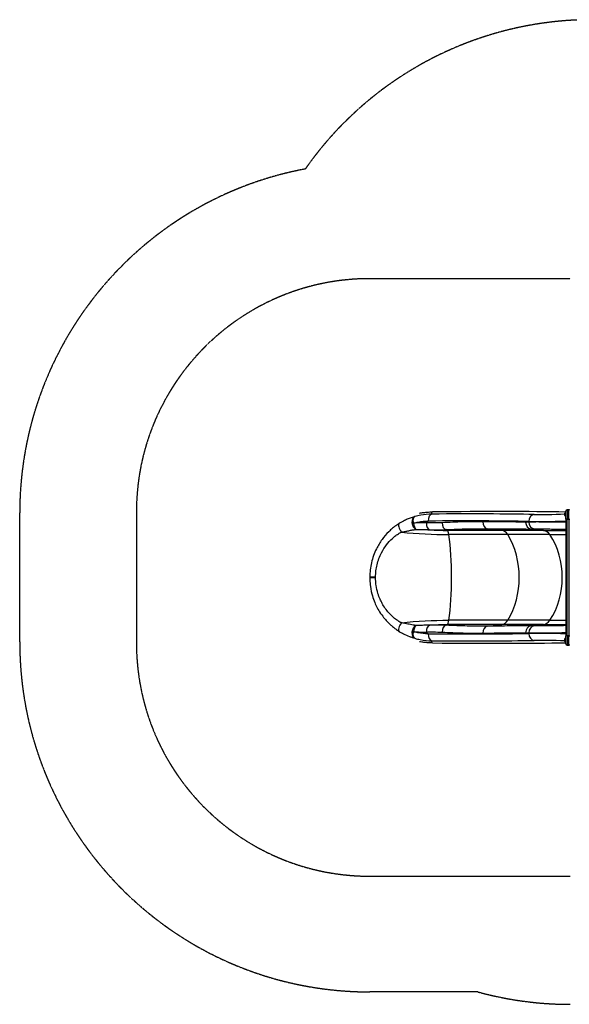
# Model space of a CAD drawing. Units: millimetres. Extents: x 4296 to 10554, y 2837 to 7663.
# Drawn here: x 4296 to 6650, y 3145 to 7366 of the extents above; entities that cross this region are included whole.
import ezdxf

# ---------------------------------------------------------------- set-up
doc = ezdxf.new("R2010")
doc.units = ezdxf.units.MM
doc.linetypes.add('DASHED', pattern=[0.2068, 0.1655, -0.0413])
doc.layers.add('SW_Toestellen', color=2, linetype='Continuous')

msp = doc.modelspace()

# ---------------------------------------------------------------- linework, layer by layer
at = {"layer": 'SW_Toestellen', "color": 254, "linetype": 'DASHED', "ltscale": 5}
for p, q in [((6654.2, 6255.7), (5795.8, 6255.7)), ((4295.8, 4698.2), (4295.8, 5251.7)), ((4795.8, 5255.7), (4795.8, 4694.2)), ((5795.8, 3694.2), (6654.2, 3694.2)), ((6258.2, 3198.2), (5795.8, 3198.2))]:
    msp.add_line(p, q, dxfattribs=at)
at = {"layer": 'SW_Toestellen'}
for p, q in [((6061.3, 5246.5), (6061.3, 5255.7)), ((6631.2, 5249.7), (6631.2, 5240.1)), ((6631.3, 5250), (6634.2, 5253.9)), ((6631.3, 5239.8), (6631.3, 5250)), ((6631.3, 5239.8), (6634.2, 5235.9)), ((6634.2, 5235.9), (6634.2, 5253.9)), ((6634.2, 5253.9), (6635.2, 5253.9)), ((6634.2, 5235.9), (6635.2, 5235.9)), ((6635.2, 5224.9), (6635.2, 5258.9)), ((6641.2, 5264.9), (6641.2, 5224.9)), ((6648.2, 5264.9), (6641.2, 5264.9)), ((6648.2, 5224.9), (6648.2, 5264.9)), ((6477.1, 5214.9), (6477.1, 5212.4)), ((6635.2, 5224.9), (6635.2, 4724.9)), ((6641.2, 5224.9), (6635.2, 5224.9)), ((6641.2, 4724.9), (6641.2, 5224.9)), ((6641.2, 5224.9), (6648.2, 5224.9)), ((6648.2, 5224.9), (6653.2, 5224.9)), ((6648.2, 5224.9), (6648.2, 4724.9)), ((6128.7, 5176.7), (6122.5, 5179.8)), ((6360.7, 5176.7), (6128.7, 5176.7)), ((6386.6, 5158.5), (6134.5, 5158.5)), ((6360.7, 5176.7), (6299, 5183.9)), ((6539.3, 5176.7), (6360.7, 5176.7)), ((6567.2, 5158.5), (6386.6, 5158.5)), ((6539.3, 5176.7), (6485, 5182.5)), ((6539.3, 5176.7), (6635.2, 5176.7)), ((6567.2, 5158.5), (6635.2, 5158.5)), ((5795.8, 4982.9), (5795.8, 4977)), ((5795.8, 4977), (5795.8, 4972.8)), ((5795.8, 4972.8), (5795.8, 4966.9)), ((6122.5, 4770.1), (6128.7, 4773.2)), ((6360.7, 4773.2), (6128.7, 4773.2)), ((6386.6, 4791.4), (6134.5, 4791.4)), ((6299, 4766), (6360.7, 4773.2)), ((6539.3, 4773.2), (6360.7, 4773.2)), ((6567.2, 4791.4), (6386.6, 4791.4)), ((6485, 4767.4), (6539.3, 4773.2)), ((6539.3, 4773.2), (6635.2, 4773.2)), ((6567.2, 4791.4), (6635.2, 4791.4)), ((6477.1, 4737.5), (6477.1, 4735)), ((6061.3, 4694.2), (6061.3, 4703.4)), ((6631.2, 4709.7), (6631.2, 4700.1)), ((6631.3, 4710), (6634.2, 4713.9)), ((6631.3, 4699.8), (6631.3, 4710)), ((6631.3, 4699.8), (6634.2, 4695.9)), ((6634.2, 4695.9), (6634.2, 4713.9)), ((6634.2, 4713.9), (6635.2, 4713.9)), ((6634.2, 4695.9), (6635.2, 4695.9)), ((6635.2, 4690.9), (6635.2, 4724.9)), ((6641.2, 4724.9), (6635.2, 4724.9)), ((6641.2, 4724.9), (6641.2, 4684.9)), ((6648.2, 4724.9), (6641.2, 4724.9)), ((6648.2, 4724.9), (6653.2, 4724.9)), ((6648.2, 4684.9), (6648.2, 4724.9)), ((6641.2, 4684.9), (6648.2, 4684.9))]:
    msp.add_line(p, q, dxfattribs=at)
at = {"layer": 'SW_Toestellen', "color": 254, "linetype": 'DASHED', "ltscale": 5}
for centre, radius, start, end in [((6748.2, 5866), 1500, 90, 145.0155), ((5795.8, 5251.7), 1500, 100.6208, 180), ((5795.8, 5255.7), 1000, 90, 180), ((5795.8, 4698.2), 1500, 180, 270), ((5795.8, 4694.2), 1000, 180, 270), ((6654.2, 4644.9), 1500, 254.6886, 270)]:
    msp.add_arc(centre, radius, start, end, dxfattribs=at)
at = {"layer": 'SW_Toestellen'}
for centre, radius, start, end in [((6631.7, 5249.7), 0.5, 143.3658, 180), ((6631.7, 5240.1), 0.5, 180, 216.6342), ((6641.2, 5258.9), 6, 90, 180), ((6648.2, 5258.9), 6, 48.1897, 90), ((6631.7, 4709.7), 0.5, 143.3658, 180), ((6631.7, 4700.1), 0.5, 180, 216.6342), ((6641.2, 4690.9), 6, 180, 270), ((6648.2, 4690.9), 6, 270, 311.8103)]:
    msp.add_arc(centre, radius, start, end, dxfattribs=at)
for centre, major_axis, ratio, start_param, end_param in [((5998, 5207.4), (-7.8, 28.9), 0.703172, 0.053224, 2.533755), ((6062.4, 5216.5), (-0.2, 30), 0.558923, 0.047758, 1.566571), ((6141.8, 5263.4), (150, 5.2), 0.039594, 4.144457, 4.172001), ((5066.4, 5153.9), (-1780, -61.1), 0.039594, 3.774457, 4.11793), ((5038.2, 5152.5), (2000, 68.7), 0.039594, 0.644636, 1.030408), ((6501.3, 5214.9), (0.6, 30), 0.805478, 0.066848, 1.586589), ((6617.9, 5252.3), (-146, -5), 0.039594, 0.632864, 1.661071), ((5937.7, 5181), (-15.9, 25.3), 0.415058, 0.036571, 1.787243), ((5998.7, 5207.5), (2.5, -29.8), 0.521885, 4.669297, 5.792666), ((6054.7, 5209), (-1.1, -29.9), 0.554386, 4.732295, 6.204433), ((5067.5, 5123.9), (1750, 61.1), 0.040271, 0.632817, 0.97629), ((6123, 5209.6), (1.4, -29.9), 0.592571, 4.683655, 6.176382), ((6301, 5213.6), (-0.3, -29.9), 0.69301, 4.719467, 6.203307), ((6487.1, 5212.3), (-0.1, -29.9), 0.797607, 4.715352, 6.19891), ((6618.9, 5222.4), (176, 5), 0.032857, 3.774881, 4.804387), ((6501.2, 5212.4), (0.4, -29.9), 0.805503, 4.700798, 6.184744), ((6127.9, 5126.9), (0, 50), 0.17122, 5.397849, 6.195919), ((6096.1, 4974.9), (0, 290), 0.17122, 4.026929, 5.397849), ((6357.5, 5126.9), (0, 50), 0.75124, 5.397849, 6.195919), ((6217.9, 4974.9), (0, 290), 0.75124, 4.026929, 5.397849), ((6535.7, 5126.9), (0, 50), 0.812794, 5.397849, 6.195919), ((6384.7, 4974.9), (0, 290), 0.812794, 4.026929, 5.397849), ((5825.7, 4977), (-29.9, 0), 0.00208, 0, 1.396914), ((5825.7, 4972.8), (-29.9, 0), 0.00208, 4.886271, 6.283185), ((5937.7, 4768.8), (-15.9, -25.3), 0.415058, 4.495942, 6.246614), ((6054.7, 4740.9), (-1.1, 29.9), 0.554386, 0.078752, 1.550891), ((6123, 4740.3), (1.4, 29.9), 0.592571, 0.106804, 1.599531), ((6127.9, 4823), (0, -50), 0.17122, 0.087266, 0.885336), ((6357.5, 4823), (0, -50), 0.75124, 0.087266, 0.885336), ((6535.7, 4823), (0, -50), 0.812794, 0.087266, 0.885336), ((5998, 4742.5), (-7.8, -28.9), 0.703172, 3.74943, 6.229962), ((5998.7, 4742.4), (-2.5, -29.8), 0.521885, 3.632112, 4.755481), ((6062.4, 4733.3), (-0.2, -30), 0.558923, 4.716615, 6.235428), ((5067.5, 4825.9), (-1750, 61.1), 0.040271, 2.165302, 2.508776), ((6301, 4736.2), (-0.3, 29.9), 0.69301, 0.079878, 1.563719), ((6487.1, 4737.6), (-0.1, 29.9), 0.797607, 0.084275, 1.567834), ((6501.2, 4737.5), (0.4, 29.9), 0.805503, 0.098441, 1.582388), ((6618.9, 4727.5), (-176, 5), 0.032857, 4.620391, 5.649897), ((6501.3, 4735), (0.6, -30), 0.805478, 4.696596, 6.216337), ((5066.4, 4796), (1780, -61.1), 0.039594, 5.306848, 5.650321), ((6141.8, 4686.4), (-150, 5.2), 0.039594, 5.252777, 5.280321), ((5038.2, 4797.4), (2000, -68.7), 0.039594, 5.252777, 5.638549), ((6617.9, 4697.6), (146, -5), 0.039594, 1.480522, 2.508729)]:
    msp.add_ellipse(centre, major_axis=major_axis, ratio=ratio, start_param=start_param, end_param=end_param, dxfattribs=at)
for points, knots in [([(5989.1, 5235.9), (5983.9, 5234.5), (5978.5, 5232.8), (5967.4, 5228.9), (5961.8, 5226.8), (5950.8, 5222.1), (5945.5, 5219.5), (5936.3, 5214.8), (5932.6, 5212.8), (5926.4, 5209.2), (5923.9, 5207.7), (5921.5, 5206.1)], [0, 0, 0, 0, 2.046694, 2.046694, 4.093389, 4.093389, 6.020767, 6.020767, 7.328095, 7.328095, 8.186778, 8.186778, 8.186778, 8.186778]), ([(5983, 5207.5), (5982.4, 5210.4), (5982, 5213.1), (5981.6, 5218.5), (5981.7, 5221.2), (5982.1, 5224.5), (5982.3, 5225.2), (5982.8, 5227.8), (5983.4, 5229.5), (5985, 5232.8), (5986.2, 5234.2), (5988.1, 5235.4), (5988.6, 5235.7), (5989.1, 5235.9)], [-0.05712683, -0.05712683, -0.05712683, -0.05712683, -0.04565812, -0.04565812, -0.03256457, -0.03256457, -0.02860636, -0.02860636, -0.0182036, -0.0182036, -0.00467399, -0.00467399, 0, 0, 0, 0]), ([(6061.3, 5246.5), (6045.7, 5246.3), (6029.9, 5244.8), (6005.7, 5240.3), (5997.4, 5238.3), (5989.1, 5235.9)], [-40.196579, -40.196579, -40.196579, -40.196579, -35.166306, -35.166306, -32.516487, -32.516487, -32.516487, -32.516487]), ([(6008, 5250.9), (6010.8, 5251.3), (6013.9, 5251.8), (6022.9, 5253.1), (6029.1, 5253.8), (6042.5, 5255), (6050.1, 5255.5), (6059.4, 5255.6), (6060.3, 5255.7), (6061.3, 5255.7)], [6.728969, 6.728969, 6.728969, 6.728969, 8.497374, 8.497374, 11.329831, 11.329831, 14.186747, 14.186747, 14.524319, 14.524319, 14.524319, 14.524319]), ([(5921.5, 5206.1), (5920.8, 5205.7), (5920.1, 5205.2), (5918.6, 5204.3), (5917.8, 5203.8), (5914.9, 5201.9), (5912.9, 5200.5), (5905, 5195), (5899.1, 5190.6), (5887.7, 5181.1), (5882.1, 5176.1), (5866.3, 5160.6), (5856.6, 5149.4), (5838.9, 5125.1), (5830.8, 5111.8), (5819.2, 5088.4), (5815, 5078.6), (5807.9, 5058.4), (5804.9, 5048.1), (5800.3, 5027.7), (5798.6, 5017.7), (5796.3, 4997.4), (5795.8, 4987.2), (5795.8, 4977)], [0, 0, 0, 0, 0.242346, 0.242346, 0.521798, 0.521798, 1.226361, 1.226361, 3.324592, 3.324592, 5.422824, 5.422824, 9.497018, 9.497018, 13.71551, 13.71551, 16.592124, 16.592124, 19.468738, 19.468738, 22.187863, 22.187863, 24.906988, 24.906988, 24.906988, 24.906988]), ([(5983, 5207.5), (5990, 5209.5), (5997.1, 5211.2), (6018, 5215.1), (6031.9, 5216.4), (6045.6, 5216.5)], [32.597725, 32.597725, 32.597725, 32.597725, 35.166306, 35.166306, 40.196579, 40.196579, 40.196579, 40.196579]), ([(6038.1, 5209), (6037.5, 5209), (6036.9, 5209.1), (6035.7, 5209.1), (6035.2, 5209.1), (6033.4, 5209.2), (6032.2, 5209.2), (6028.7, 5209.3), (6026.4, 5209.3), (6019.6, 5209.3), (6015.1, 5209.2), (6010.7, 5209.1), (6006.1, 5209), (6001.5, 5208.7), (5992.3, 5208.2), (5987.7, 5207.9), (5983, 5207.5)], [0, 0, 0, 0, 0.214082, 0.214082, 0.428165, 0.428165, 0.856329, 0.856329, 1.712659, 1.712659, 3.325471, 3.325471, 3.325471, 4.988206, 4.988206, 6.650941, 6.650941, 6.650941, 6.650941]), ([(6105.3, 5209.6), (6101.3, 5209.4), (6097.4, 5209.2), (6089.2, 5208.9), (6084.8, 5208.8), (6077.2, 5208.7), (6073.9, 5208.7), (6067.9, 5208.6), (6065.2, 5208.6), (6060.4, 5208.6), (6058.4, 5208.6), (6054.6, 5208.7), (6052.9, 5208.7), (6050.1, 5208.7), (6049, 5208.7), (6047, 5208.8), (6046.1, 5208.8), (6044.6, 5208.8), (6043.9, 5208.8), (6042.8, 5208.9), (6042.2, 5208.9), (6041.3, 5208.9), (6040.9, 5208.9), (6040.3, 5208.9), (6039.9, 5209), (6039.4, 5209), (6039.2, 5209), (6038.8, 5209), (6038.6, 5209), (6038.4, 5209), (6038.2, 5209), (6038.1, 5209)], [0, 0, 0, 0, 1.48298, 1.48298, 3.114888, 3.114888, 4.343784, 4.343784, 5.341925, 5.341925, 6.109726, 6.109726, 6.733593, 6.733593, 7.146989, 7.146989, 7.464987, 7.464987, 7.7096, 7.7096, 7.897764, 7.897764, 8.042506, 8.042506, 8.153846, 8.153846, 8.239492, 8.239492, 8.294027, 8.294027, 8.346549, 8.346549, 8.346549, 8.346549]), ([(6280.3, 5213.6), (6252.8, 5213.9), (6224.4, 5213.7), (6166, 5212.3), (6135.9, 5211.1), (6105.3, 5209.6)], [-23.281176, -23.281176, -23.281176, -23.281176, -11.640588, -11.640588, 0, 0, 0, 0]), ([(6463.3, 5212.3), (6435.6, 5212.4), (6406.4, 5212.6), (6345.3, 5213), (6313.4, 5213.3), (6280.3, 5213.6)], [-28.029445, -28.029445, -28.029445, -28.029445, -14.014722, -14.014722, 0, 0, 0, 0]), ([(6477.1, 5212.4), (6474.9, 5212.3), (6472.6, 5212.3), (6467.9, 5212.3), (6465.6, 5212.3), (6463.3, 5212.3)], [0, 0, 0, 0, 1.17932, 1.17932, 2.35864, 2.35864, 2.35864, 2.35864]), ([(6635.2, 5211.5), (6633.8, 5211.5), (6632.3, 5211.5), (6617.6, 5211.8), (6604.3, 5211.9), (6580, 5212.2), (6568.9, 5212.3), (6547.4, 5212.5), (6537, 5212.5), (6517.7, 5212.6), (6508.4, 5212.6), (6491.5, 5212.5), (6483.9, 5212.5), (6477.1, 5212.4)], [-14.962927, -14.962927, -14.962927, -14.962927, -14.590316, -14.590316, -11.303126, -11.303126, -8.478149, -8.478149, -5.653166, -5.653166, -2.826586, -2.826586, 0, 0, 0, 0]), ([(5820.5, 4977), (5820.5, 4985.8), (5821, 4994.6), (5823.1, 5012.1), (5824.6, 5020.8), (5828.9, 5038.4), (5831.6, 5047.2), (5838.1, 5064.6), (5841.8, 5073), (5852.1, 5093), (5859.3, 5104.2), (5874.8, 5124.6), (5883.2, 5133.8), (5896.9, 5146.4), (5901.7, 5150.4), (5911.5, 5157.9), (5916.6, 5161.3), (5923.4, 5165.5), (5925.2, 5166.5), (5927.6, 5167.8), (5928.3, 5168.2), (5929.6, 5168.8), (5930.2, 5169), (5930.8, 5169.2)], [-24.906988, -24.906988, -24.906988, -24.906988, -22.187863, -22.187863, -19.468738, -19.468738, -16.592124, -16.592124, -13.71551, -13.71551, -9.497018, -9.497018, -5.422824, -5.422824, -3.324592, -3.324592, -1.226361, -1.226361, -0.521798, -0.521798, -0.242346, -0.242346, 0, 0, 0, 0]), ([(5930.8, 5169.2), (5933, 5169.6), (5935.2, 5170), (5940.7, 5171), (5944.1, 5171.7), (5952.3, 5173.4), (5957.3, 5174.4), (5967.4, 5176.4), (5972.6, 5177.4), (5982.8, 5179.2), (5987.9, 5179.9), (5992.8, 5180.5)], [-8.186778, -8.186778, -8.186778, -8.186778, -7.328095, -7.328095, -6.020767, -6.020767, -4.093389, -4.093389, -2.046694, -2.046694, 0, 0, 0, 0]), ([(5992.8, 5180.5), (5992.8, 5180.5), (5992.9, 5180.6), (5992.9, 5180.6), (5992.9, 5180.6), (5993, 5180.6), (5993.1, 5180.6), (5993.1, 5180.6), (5993.2, 5180.6), (5993.2, 5180.6), (5993.3, 5180.6), (5993.4, 5180.6), (5993.5, 5180.6), (5993.5, 5180.6)], [0, 0, 0, 0, 0.00467399, 0.00467399, 0.0182036, 0.0182036, 0.02860636, 0.02860636, 0.03256457, 0.03256457, 0.04565812, 0.04565812, 0.05712683, 0.05712683, 0.05712683, 0.05712683]), ([(5993.5, 5180.6), (5998.4, 5180.6), (6003.3, 5180.6), (6013.1, 5180.6), (6018, 5180.5), (6022.9, 5180.4), (6027.6, 5180.3), (6032.4, 5180.2), (6039.7, 5179.9), (6042.2, 5179.8), (6046, 5179.6), (6047.2, 5179.5), (6049.1, 5179.4), (6049.8, 5179.4), (6051, 5179.3), (6051.7, 5179.3), (6052.3, 5179.3)], [-6.650941, -6.650941, -6.650941, -6.650941, -4.988206, -4.988206, -3.325471, -3.325471, -3.325471, -1.712659, -1.712659, -0.856329, -0.856329, -0.428165, -0.428165, -0.214082, -0.214082, 0, 0, 0, 0]), ([(6052.3, 5179.3), (6052.4, 5179.3), (6052.6, 5179.3), (6052.9, 5179.3), (6053, 5179.3), (6053.4, 5179.3), (6053.6, 5179.2), (6054.2, 5179.2), (6054.5, 5179.2), (6055.2, 5179.2), (6055.6, 5179.2), (6056.6, 5179.2), (6057.1, 5179.2), (6058.3, 5179.1), (6059, 5179.1), (6060.6, 5179.1), (6061.5, 5179.1), (6063.6, 5179), (6064.8, 5179), (6067.7, 5179), (6069.5, 5178.9), (6073.4, 5178.9), (6075.6, 5178.9), (6080.5, 5178.9), (6083.3, 5178.9), (6089.6, 5178.9), (6093.1, 5178.9), (6101.1, 5179.1), (6105.7, 5179.2), (6114.3, 5179.4), (6118.4, 5179.6), (6122.5, 5179.8)], [-8.346549, -8.346549, -8.346549, -8.346549, -8.294027, -8.294027, -8.239492, -8.239492, -8.153846, -8.153846, -8.042506, -8.042506, -7.897764, -7.897764, -7.7096, -7.7096, -7.464987, -7.464987, -7.146989, -7.146989, -6.733593, -6.733593, -6.109726, -6.109726, -5.341925, -5.341925, -4.343784, -4.343784, -3.114888, -3.114888, -1.48298, -1.48298, 0, 0, 0, 0]), ([(6122.5, 5179.8), (6153.5, 5181.3), (6183.8, 5182.5), (6242.6, 5183.9), (6271.3, 5184.1), (6299, 5183.9)], [0, 0, 0, 0, 11.640588, 11.640588, 23.281176, 23.281176, 23.281176, 23.281176]), ([(6299, 5183.9), (6332.7, 5183.5), (6365.1, 5183.2), (6427.2, 5182.8), (6456.9, 5182.6), (6485, 5182.5)], [0, 0, 0, 0, 14.014722, 14.014722, 28.029445, 28.029445, 28.029445, 28.029445]), ([(6485, 5182.5), (6487.4, 5182.5), (6489.8, 5182.5), (6494.6, 5182.5), (6496.9, 5182.6), (6499.3, 5182.6)], [-2.35864, -2.35864, -2.35864, -2.35864, -1.17932, -1.17932, 0, 0, 0, 0]), ([(6499.3, 5182.6), (6504.9, 5182.7), (6511.4, 5182.7), (6525.6, 5182.8), (6533.3, 5182.8), (6549.6, 5182.7), (6558.3, 5182.7), (6576.4, 5182.5), (6585.7, 5182.4), (6606.1, 5182.2), (6617.3, 5182), (6630.7, 5181.7), (6633, 5181.7), (6635.2, 5181.6)], [0, 0, 0, 0, 2.826586, 2.826586, 5.653166, 5.653166, 8.478149, 8.478149, 11.303126, 11.303126, 14.590316, 14.590316, 15.274213, 15.274213, 15.274213, 15.274213]), ([(5795.8, 4972.8), (5795.8, 4969.9), (5795.8, 4967), (5796.2, 4954.5), (5797, 4944.9), (5800.2, 4922), (5803, 4908.5), (5809.7, 4885.8), (5813.1, 4876.4), (5818.4, 4863.7), (5820, 4860.2), (5825.3, 4848.9), (5829.4, 4841.2), (5839, 4824.9), (5844.8, 4816.4), (5855.8, 4801.9), (5860.8, 4795.9), (5870.1, 4785.7), (5874.2, 4781.5), (5881.6, 4774.4), (5884.8, 4771.5), (5890.8, 4766.2), (5893.6, 4763.8), (5898.7, 4759.7), (5901, 4758), (5905, 4755), (5906.7, 4753.7), (5909.9, 4751.5), (5911.2, 4750.5), (5913.6, 4748.8), (5914.7, 4748.1), (5916.5, 4746.9), (5917.3, 4746.4), (5918.7, 4745.5), (5919.4, 4745), (5920.6, 4744.3), (5921, 4744), (5921.5, 4743.7)], [17.664989, 17.664989, 17.664989, 17.664989, 18.440057, 18.440057, 21.000946, 21.000946, 24.649246, 24.649246, 27.330317, 27.330317, 28.373089, 28.373089, 30.713276, 30.713276, 33.51567, 33.51567, 35.671358, 35.671358, 37.32958, 37.32958, 38.545708, 38.545708, 39.600044, 39.600044, 40.411072, 40.411072, 41.034939, 41.034939, 41.514837, 41.514837, 41.883989, 41.883989, 42.14636, 42.14636, 42.391369, 42.391369, 42.544499, 42.544499, 42.544499, 42.544499]), ([(5930.8, 4780.7), (5930.4, 4780.8), (5930, 4780.9), (5929, 4781.3), (5928.4, 4781.6), (5927.2, 4782.3), (5926.5, 4782.6), (5925, 4783.5), (5924, 4784), (5922, 4785.3), (5920.8, 4786), (5918.1, 4787.7), (5916.6, 4788.7), (5913.1, 4791), (5911.2, 4792.3), (5906.8, 4795.6), (5904.4, 4797.5), (5899.2, 4801.7), (5896.4, 4804), (5890.1, 4809.7), (5886.5, 4813.2), (5878.5, 4821.5), (5874.1, 4826.5), (5864.5, 4838.6), (5859.4, 4845.8), (5850.9, 4859.6), (5847.3, 4866.1), (5842.5, 4875.7), (5841.1, 4878.8), (5836.3, 4889.7), (5833.3, 4897.8), (5827.2, 4917.3), (5824.5, 4928.9), (5821.6, 4948.8), (5820.9, 4957), (5820.5, 4967.9), (5820.5, 4970.4), (5820.5, 4972.9)], [-42.544499, -42.544499, -42.544499, -42.544499, -42.391369, -42.391369, -42.14636, -42.14636, -41.883989, -41.883989, -41.514837, -41.514837, -41.034939, -41.034939, -40.411072, -40.411072, -39.600044, -39.600044, -38.545708, -38.545708, -37.32958, -37.32958, -35.671358, -35.671358, -33.51567, -33.51567, -30.713276, -30.713276, -28.373089, -28.373089, -27.330317, -27.330317, -24.649246, -24.649246, -21.000946, -21.000946, -18.440057, -18.440057, -17.664989, -17.664989, -17.664989, -17.664989]), ([(5992.8, 4769.3), (5989.2, 4769.8), (5985.5, 4770.3), (5978, 4771.5), (5974.2, 4772.2), (5962.8, 4774.3), (5955.1, 4776), (5941.9, 4778.6), (5936.3, 4779.7), (5930.8, 4780.7)], [-8.186778, -8.186778, -8.186778, -8.186778, -6.681585, -6.681585, -5.176392, -5.176392, -2.166011, -2.166011, 0, 0, 0, 0]), ([(6052.3, 4770.6), (6051.5, 4770.6), (6050.6, 4770.5), (6049, 4770.4), (6048.1, 4770.4), (6045.6, 4770.3), (6044, 4770.2), (6040.1, 4770), (6038, 4769.9), (6033, 4769.7), (6030.2, 4769.7), (6023.7, 4769.5), (6020.1, 4769.4), (6011.7, 4769.3), (6007, 4769.2), (5999.3, 4769.2), (5996.4, 4769.3), (5993.5, 4769.3)], [-6.650434, -6.650434, -6.650434, -6.650434, -6.368343, -6.368343, -6.086252, -6.086252, -5.522075, -5.522075, -4.788643, -4.788643, -3.83518, -3.83518, -2.595679, -2.595679, -0.984327, -0.984327, 0, 0, 0, 0]), ([(6122.5, 4770.1), (6109.6, 4770.7), (6096.5, 4771), (6078.2, 4771), (6073, 4771), (6065.1, 4770.9), (6062.4, 4770.8), (6058.2, 4770.7), (6056.6, 4770.7), (6054.6, 4770.6), (6054.1, 4770.6), (6053.4, 4770.6), (6053.2, 4770.6), (6052.7, 4770.6), (6052.5, 4770.6), (6052.3, 4770.6)], [-8.346328, -8.346328, -8.346328, -8.346328, -3.672047, -3.672047, -1.836023, -1.836023, -0.88018, -0.88018, -0.334418, -0.334418, -0.167209, -0.167209, -0.083604, -0.083604, 0, 0, 0, 0]), ([(6299, 4766), (6271.3, 4765.7), (6242.6, 4766), (6183.8, 4767.4), (6153.5, 4768.6), (6122.5, 4770.1)], [0, 0, 0, 0, 11.640588, 11.640588, 23.281176, 23.281176, 23.281176, 23.281176]), ([(5921.5, 4743.7), (5927.7, 4739.8), (5933.9, 4736.3), (5948.5, 4728.8), (5956.9, 4725.1), (5969.2, 4720.3), (5973.3, 4718.9), (5981.3, 4716.2), (5985.3, 4715), (5989.1, 4714)], [0, 0, 0, 0, 2.166011, 2.166011, 5.176392, 5.176392, 6.681585, 6.681585, 8.186778, 8.186778, 8.186778, 8.186778]), ([(5989.1, 4714), (5988.2, 4714.3), (5987.4, 4714.8), (5985.4, 4716.7), (5984.3, 4718.3), (5983.1, 4721.4), (5982.7, 4722.6), (5982.1, 4725.5), (5981.9, 4727.1), (5981.7, 4730.5), (5981.7, 4732.3), (5982, 4736.8), (5982.4, 4739.5), (5983, 4742.4)], [-0.0900237, -0.0900237, -0.0900237, -0.0900237, -0.07737194, -0.07737194, -0.05647325, -0.05647325, -0.04494416, -0.04494416, -0.03151121, -0.03151121, -0.01807304, -0.01807304, 0, 0, 0, 0]), ([(6045.6, 4733.3), (6031.1, 4733.4), (6016.4, 4734.9), (5995.5, 4739.1), (5989.2, 4740.6), (5983, 4742.4)], [0, 0, 0, 0, 5.324451, 5.324451, 7.598854, 7.598854, 7.598854, 7.598854]), ([(5983, 4742.4), (5985.8, 4742.2), (5988.5, 4742), (5995.7, 4741.5), (6000.2, 4741.2), (6008.1, 4740.9), (6011.5, 4740.7), (6017.5, 4740.6), (6020.2, 4740.6), (6024.8, 4740.6), (6026.8, 4740.6), (6030.4, 4740.6), (6031.9, 4740.7), (6034.2, 4740.7), (6035, 4740.8), (6036.5, 4740.8), (6037.3, 4740.8), (6038.1, 4740.9)], [0, 0, 0, 0, 0.984327, 0.984327, 2.595679, 2.595679, 3.83518, 3.83518, 4.788643, 4.788643, 5.522075, 5.522075, 6.086252, 6.086252, 6.368343, 6.368343, 6.650434, 6.650434, 6.650434, 6.650434]), ([(5993.5, 4769.3), (5993.5, 4769.3), (5993.4, 4769.3), (5993.3, 4769.3), (5993.3, 4769.3), (5993.2, 4769.3), (5993.2, 4769.3), (5993.1, 4769.3), (5993.1, 4769.3), (5993, 4769.3), (5992.9, 4769.3), (5992.9, 4769.3), (5992.8, 4769.3), (5992.8, 4769.3)], [0, 0, 0, 0, 0.01807304, 0.01807304, 0.03151121, 0.03151121, 0.04494416, 0.04494416, 0.05647325, 0.05647325, 0.07737194, 0.07737194, 0.0900237, 0.0900237, 0.0900237, 0.0900237]), ([(6038.1, 4740.9), (6038.3, 4740.9), (6038.5, 4740.9), (6039, 4740.9), (6039.2, 4740.9), (6039.9, 4740.9), (6040.3, 4740.9), (6042.3, 4741), (6043.8, 4741), (6047.9, 4741.1), (6050.4, 4741.1), (6058, 4741.2), (6063, 4741.3), (6080.5, 4741.2), (6092.9, 4740.9), (6105.3, 4740.3)], [0, 0, 0, 0, 0.083604, 0.083604, 0.167209, 0.167209, 0.334418, 0.334418, 0.88018, 0.88018, 1.836023, 1.836023, 3.672047, 3.672047, 8.346328, 8.346328, 8.346328, 8.346328]), ([(6105.3, 4740.3), (6135.9, 4738.8), (6166, 4737.6), (6224.4, 4736.2), (6252.8, 4735.9), (6280.3, 4736.2)], [-23.281176, -23.281176, -23.281176, -23.281176, -11.640588, -11.640588, 0, 0, 0, 0]), ([(6280.3, 4736.2), (6313.4, 4736.6), (6345.3, 4736.9), (6406.4, 4737.3), (6435.6, 4737.5), (6463.3, 4737.6)], [-28.029445, -28.029445, -28.029445, -28.029445, -14.014722, -14.014722, 0, 0, 0, 0]), ([(6485, 4767.4), (6456.9, 4767.3), (6427.2, 4767.1), (6365.1, 4766.6), (6332.7, 4766.4), (6299, 4766)], [0, 0, 0, 0, 14.014722, 14.014722, 28.029445, 28.029445, 28.029445, 28.029445]), ([(6463.3, 4737.6), (6465.6, 4737.6), (6467.9, 4737.6), (6472.6, 4737.6), (6474.9, 4737.5), (6477.1, 4737.5)], [0, 0, 0, 0, 1.17932, 1.17932, 2.35864, 2.35864, 2.35864, 2.35864]), ([(6477.1, 4737.5), (6484.9, 4737.4), (6494, 4737.3), (6513.9, 4737.3), (6525, 4737.3), (6546.6, 4737.4), (6557.3, 4737.5), (6579.2, 4737.7), (6590.5, 4737.8), (6612.9, 4738.1), (6624.1, 4738.2), (6635.2, 4738.4)], [-17.87454, -17.87454, -17.87454, -17.87454, -14.595479, -14.595479, -11.316363, -11.316363, -8.488461, -8.488461, -5.660553, -5.660553, -2.899786, -2.899786, -2.899786, -2.899786]), ([(6499.3, 4767.3), (6496.9, 4767.3), (6494.6, 4767.3), (6489.8, 4767.4), (6487.4, 4767.4), (6485, 4767.4)], [-2.35864, -2.35864, -2.35864, -2.35864, -1.17932, -1.17932, 0, 0, 0, 0]), ([(6635.2, 4768.3), (6634.4, 4768.2), (6633.6, 4768.2), (6623.2, 4768), (6613.5, 4767.8), (6594.5, 4767.6), (6585.1, 4767.4), (6566.6, 4767.3), (6557.7, 4767.2), (6539.5, 4767.1), (6530.2, 4767.1), (6513.5, 4767.1), (6505.9, 4767.2), (6499.3, 4767.3)], [2.590945, 2.590945, 2.590945, 2.590945, 2.830279, 2.830279, 5.660553, 5.660553, 8.488461, 8.488461, 11.316363, 11.316363, 14.595479, 14.595479, 17.87454, 17.87454, 17.87454, 17.87454]), ([(5989.1, 4714), (5996.5, 4711.8), (6003.9, 4710), (6028, 4705.2), (6044.8, 4703.5), (6061.3, 4703.4)], [-7.680092, -7.680092, -7.680092, -7.680092, -5.324451, -5.324451, 0, 0, 0, 0]), ([(6061.3, 4694.2), (6060.6, 4694.2), (6060, 4694.2), (6051.1, 4694.4), (6043.5, 4694.8), (6030, 4696), (6023.6, 4696.7), (6014.3, 4698), (6010.9, 4698.5), (6008, 4699)], [33.06027, 33.06027, 33.06027, 33.06027, 33.295158, 33.295158, 36.115734, 36.115734, 38.984448, 38.984448, 40.856006, 40.856006, 40.856006, 40.856006])]:
    msp.add_open_spline(points, degree=3, knots=knots, dxfattribs=at)
for points in [[(5930.8, 5169.2), (5998.4, 5162.1), (6066.2, 5158.5), (6134.5, 5158.5)], [(6052.3, 5179.3), (6077.6, 5177.5), (6103.1, 5176.7), (6128.7, 5176.7)], [(5820.5, 4972.9), (5820.5, 4974.3), (5820.5, 4975.6), (5820.5, 4977)], [(5930.8, 4780.7), (5998.4, 4787.8), (6066.2, 4791.4), (6134.5, 4791.4)], [(6052.3, 4770.6), (6077.6, 4772.3), (6103.1, 4773.2), (6128.7, 4773.2)]]:
    msp.add_open_spline(points, degree=3, dxfattribs=at)

doc.saveas('drawing.dxf')
